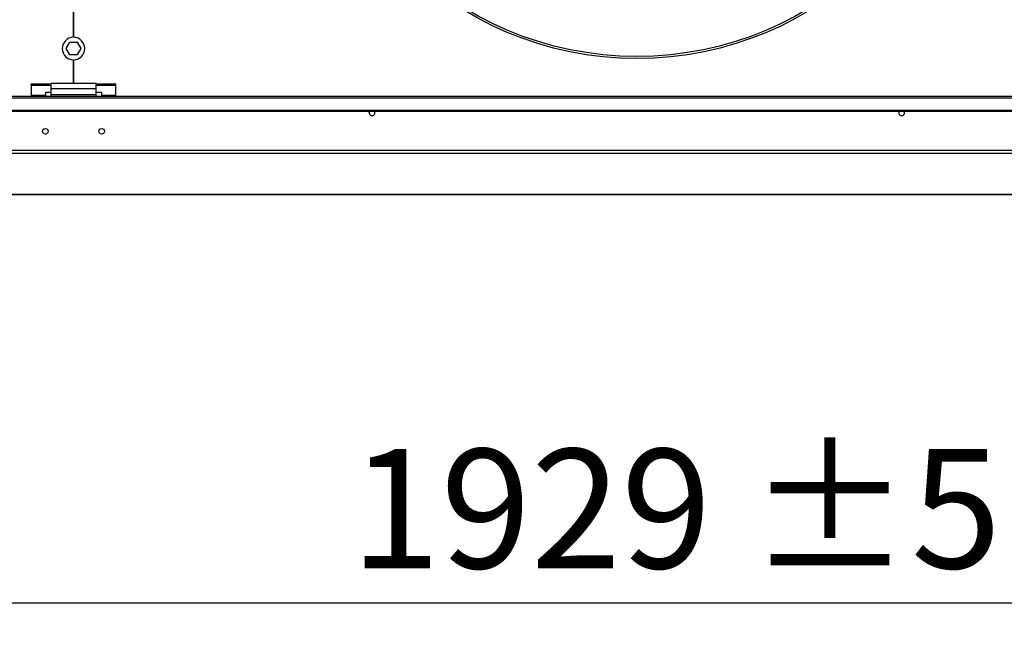
# Model space of a CAD drawing. Units: millimetres. Extents: x 5 to 415, y 3 to 291.
# Drawn here: x 153 to 197, y 210 to 237 of the extents above; entities that cross this region are included whole.
import ezdxf

# ---------------------------------------------------------------- set-up
doc = ezdxf.new("R2010")
doc.units = ezdxf.units.MM
doc.layers.add('GEOMETRY', color=7, linetype='Continuous')
doc.styles.add('SLDTEXTSTYLE0', font='TXT', dxfattribs={"width": 0.605})
doc.dimstyles.new('SLDDIMSTYLE0', dxfattribs={"dimtxt": 5.136637, "dimasz": 3.5, "dimexe": 0, "dimexo": 0.0625, "dimgap": 1.284159, "dimtad": 1, "dimdec": 0, "dimlfac": 20, "dimrnd": 1e-09, "dimzin": 12, "dimdsep": 46, "dimtxsty": 'SLDTEXTSTYLE0', "dimsah": 1, "dimcen": 0.09, "dimadec": 0, "dimazin": 3, "dimtol": 1, "dimtp": 5, "dimtm": 5, "dimtfac": 1, "dimtdec": 0, "dimtofl": 0, "dimtmove": 0, "dimatfit": 3, "dimfxl": 1, "dimfrac": 2, "dimtolj": 1, "dimarcsym": 0})

# ---------------------------------------------------------------- blocks, each defined once
blk = doc.blocks.new('_D_1')
at = {"layer": 'GEOMETRY', "transparency": 16777216}
for p, q in [((132.026, 227.305), (132.026, 210.421)), ((228.476, 227.305), (228.476, 210.421)), ((132.026, 211.421), (228.476, 211.421))]:
    blk.add_line(p, q, dxfattribs=at)
for points in [[(132.026, 211.421), (137.163, 210.63), (137.163, 212.211)], [(228.476, 211.421), (223.34, 212.211), (223.34, 210.63)]]:
    blk.add_solid(points, dxfattribs=at)
at = {"layer": 'GEOMETRY', "transparency": 16777216, "char_height": 5.2917, "attachment_point": 1, "style": 'SLDTEXTSTYLE0'}
for s, insert in [('±5', (185.2, 218.242)), ('1929', (167.537, 218.242))]:
    blk.add_mtext(s, dxfattribs=dict(at, insert=insert))

msp = doc.modelspace()

# ---------------------------------------------------------------- linework, layer by layer
at = {"color": 7, "linetype": 'Continuous', "lineweight": 25}
for p, q in [((155.239, 243.01), (155.239, 236.51)), ((155.264, 236.51), (155.264, 243.01)), ((154.928, 236.01), (155.09, 236.29)), ((155.09, 235.73), (154.928, 236.01)), ((155.09, 236.29), (155.413, 236.29)), ((155.413, 236.29), (155.575, 236.01)), ((155.575, 236.01), (155.413, 235.73)), ((155.413, 235.73), (155.09, 235.73)), ((155.239, 235.51), (155.239, 234.46)), ((155.264, 234.46), (155.264, 235.51)), ((154.251, 234.433), (153.376, 234.433)), ((153.376, 234.369), (153.376, 234.433)), ((154.251, 234.369), (153.376, 234.369)), ((153.376, 234.369), (153.376, 233.925)), ((154.251, 234.22), (154.251, 234.46)), ((156.251, 234.46), (154.251, 234.46)), ((156.251, 234.22), (154.251, 234.22)), ((154.251, 233.96), (154.251, 234.22)), ((156.251, 234.22), (156.251, 234.46)), ((157.126, 234.433), (156.251, 234.433)), ((157.126, 234.369), (156.251, 234.369)), ((156.251, 233.96), (156.251, 234.22)), ((157.126, 234.369), (157.126, 234.433)), ((157.126, 233.925), (157.126, 234.369)), ((324.751, 233.885), (35.751, 233.885)), ((35.751, 233.823), (324.751, 233.823)), ((154.001, 233.925), (153.376, 233.925)), ((153.376, 233.925), (153.376, 233.885)), ((154.251, 234.063), (154.001, 234.063)), ((154.001, 234.063), (154.001, 233.925)), ((154.001, 233.885), (154.001, 233.925)), ((156.251, 233.96), (154.251, 233.96)), ((154.251, 233.885), (154.251, 233.96)), ((156.501, 234.063), (156.251, 234.063)), ((156.251, 233.885), (156.251, 233.96)), ((156.501, 233.925), (156.501, 234.063)), ((157.126, 233.925), (156.501, 233.925)), ((156.501, 233.925), (156.501, 233.885)), ((157.126, 233.885), (157.126, 233.925)), ((36.151, 233.274), (324.351, 233.274)), ((36.151, 233.237), (324.351, 233.237)), ((324.798, 231.483), (35.705, 231.483)), ((324.751, 231.358), (35.751, 231.358)), ((133.273, 229.542), (227.229, 229.542))]:
    msp.add_line(p, q, dxfattribs=at)
at = {"color": 8, "linetype": 'Continuous', "lineweight": 25}
msp.add_line((227.23, 229.542), (133.273, 229.542), dxfattribs=at)
at = {"color": 7, "linetype": 'Continuous', "lineweight": 25, "flags": 128}
for points in [[(168.374, 233.16), (168.383, 233.209), (168.399, 233.237)], [(192.129, 233.16), (192.119, 233.209), (192.103, 233.237)]]:
    msp.add_lwpolyline(points, dxfattribs=at)
at = {"color": 7, "linetype": 'Continuous', "lineweight": 25}
for centre, radius in [((180.251, 250.36), 14.793), ((180.251, 250.36), 14.7), ((154.001, 232.34), 0.125), ((156.501, 232.34), 0.125)]:
    msp.add_circle(centre, radius, dxfattribs=at)
for centre, radius, start, end in [((155.251, 236.01), 0.5, 91.4325, 268.5675), ((155.251, 236.01), 0.5, 271.4325, 88.5675), ((168.501, 233.16), 0.127, 180, 36.7736), ((192.001, 233.16), 0.127, 143.2264, 0)]:
    msp.add_arc(centre, radius, start, end, dxfattribs=at)

# ---------------------------------------------------------------- dimensions: what is measured, and where the dimension line sits
at = {"layer": 'GEOMETRY'}
dim = msp.add_linear_dim(base=(228.476, 211.421), p1=(132.026, 228.305), p2=(228.476, 228.305), dimstyle='SLDDIMSTYLE0', dxfattribs=at)
dim.commit()
dim.dimension.update_dxf_attribs({"geometry": '_D_1', "text_midpoint": (180.251, 211.421), "dimtype": 160})

doc.saveas('drawing.dxf')
